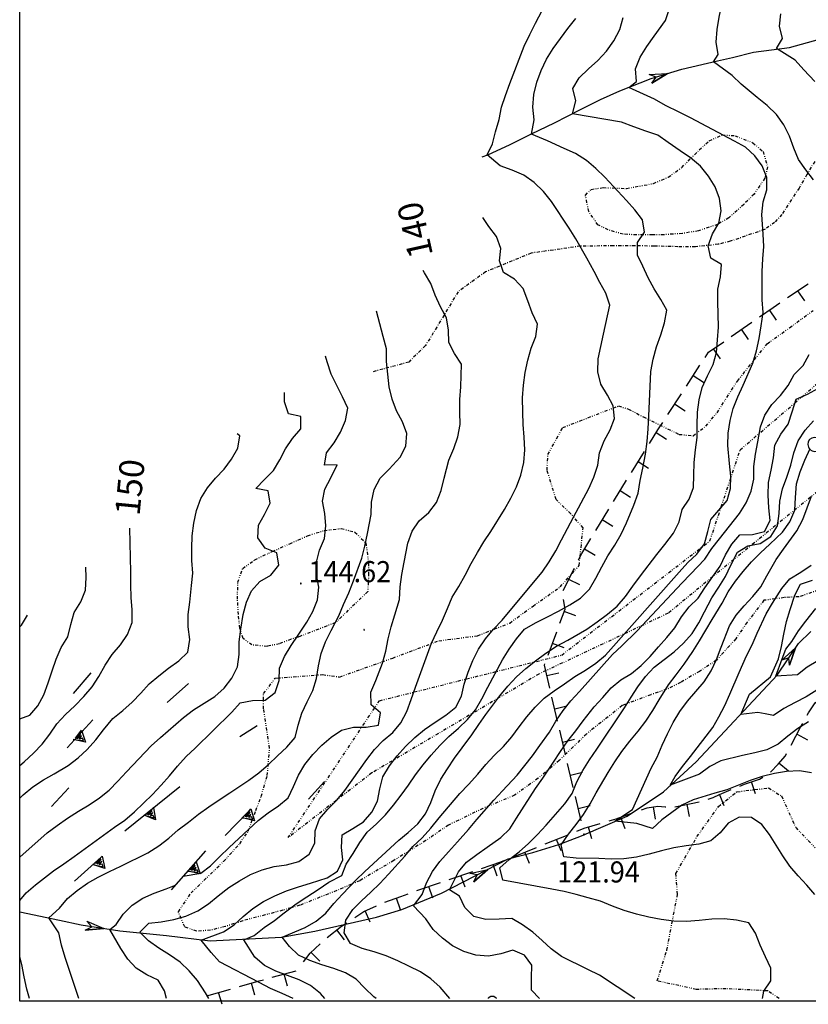
# Model space of a CAD drawing. Extents: x 1554440 to 1555280, y 4518599 to 4519200.
# Drawn here: x 1554440 to 1554567, y 4518599 to 4518758 of the extents above; entities that cross this region are included whole.
import ezdxf

# ---------------------------------------------------------------- set-up
doc = ezdxf.new("R2010")
doc.units = 0
doc.header["$MEASUREMENT"] = 0
doc.linetypes.add('DASHDOT', pattern=[1, 0.5, -0.25, 0, -0.25])
doc.linetypes.add('DIVIDE', pattern=[1.25, 0.5, -0.25, 0, -0.25, 0, -0.25])
doc.layers.get('0').update_dxf_attribs({"linetype": 'CONTINUOUS'})
for name, color, linetype in [('ALBERO', 7, 'CONTINUOUS'), ('CURVA_DIRETT', 7, 'CONTINUOUS'), ('CURVA_INTERM', 7, 'CONTINUOUS'), ('ERBA', 7, 'CONTINUOUS'), ('FIUME', 7, 'CONTINUOUS'), ('MURO_A_SECCO', 7, 'CONTINUOUS'), ('MURO_SOSTEG', 7, 'CONTINUOUS'), ('PUNTO_QUOTA', 7, 'CONTINUOUS'), ('QUOTA', 7, 'CONTINUOUS'), ('ROCCIA', 7, 'CONTINUOUS'), ('SENTIERO', 7, 'CONTINUOUS')]:
    doc.layers.add(name, color=color, linetype=linetype)
doc.styles.add('COMPLEX', font='COMPLEX', dxfattribs={"height": 0.2})
doc.styles.add('TXT', font='TXT', dxfattribs={"height": 0.2})

# ---------------------------------------------------------------- blocks, each defined once
blk = doc.blocks.new('PUNTO')
at = {"layer": 'PUNTO_QUOTA', "color": 2, "linetype": 'CONTINUOUS'}
blk.add_lwpolyline([(-0.06, -0.06), (0.06, -0.06), (0.06, 0.06), (-0.06, 0.06)], close=True, dxfattribs=at)
at = {"layer": 'PUNTO_QUOTA', "color": 1, "linetype": 'CONTINUOUS'}
blk.add_lwpolyline([(0, 0), (0, 0)], dxfattribs=at)
at = {"layer": 'PUNTO_QUOTA', "color": 2, "linetype": 'CONTINUOUS'}
blk.add_lwpolyline([(0, 0), (0, 0)], dxfattribs=at)
blk.add_lwpolyline([(0, 0), (0, 0)], dxfattribs=at)
blk = doc.blocks.new('ALBERO')
at = {"layer": 'ALBERO', "color": 3, "linetype": 'CONTINUOUS'}
blk.add_lwpolyline([(1.06, 0.53), (0.8, 0.89), (0.44, 1.13), (0, 1.19), (-0.42, 1.09), (-0.78, 0.85), (-1.02, 0.47), (-1.08, 0.05), (-0.98, -0.39), (-0.74, -0.75), (-0.36, -0.97), (0.06, -1.05), (0.5, -0.95), (0.86, -0.69), (1.08, -0.33), (1.16, 0.11)], close=True, dxfattribs=at)

msp = doc.modelspace()

# ---------------------------------------------------------------- linework, layer by layer
at = {"color": 2}
msp.add_lwpolyline([(1554439.76, 4519193.58), (1555279.76, 4519193.58), (1555279.76, 4518599.58), (1554439.76, 4518599.58)], close=True, dxfattribs=at)
at = {"layer": 'CURVA_DIRETT', "color": 2, "linetype": 'CONTINUOUS'}
for points in [[(1554548.98, 4518671.66), (1554550.24, 4518673.28), (1554550.76, 4518675.27), (1554551.23, 4518677.25), (1554552.57, 4518678.76), (1554553.88, 4518680.29), (1554554.45, 4518682.22), (1554554.48, 4518684.22), (1554554.26, 4518686.24), (1554554, 4518689.14), (1554554.07, 4518691.15), (1554554.35, 4518693.17), (1554554.88, 4518695.13), (1554555.62, 4518697.03), (1554556.48, 4518698.91), (1554558.02, 4518702.45), (1554558.63, 4518704.42), (1554559.07, 4518706.43), (1554559.39, 4518708.46), (1554559.7, 4518710.6), (1554559.55, 4518712.63), (1554559.52, 4518714.69), (1554559.54, 4518717.24), (1554559.66, 4518719.24), (1554559.82, 4518721.25), (1554559.67, 4518723.25), (1554559.48, 4518726.39), (1554559.68, 4518728.43), (1554560.27, 4518730.37), (1554560.27, 4518732.37), (1554559.56, 4518734.27), (1554558.33, 4518735.89), (1554556.84, 4518737.24), (1554555.08, 4518738.21), (1554547.97, 4518742), (1554546.14, 4518742.88), (1554543.95, 4518743.97), (1554542.18, 4518744.98), (1554538, 4518746.88), (1554539.29, 4518747.85), (1554539.11, 4518749.87), (1554539.84, 4518751.77), (1554540.91, 4518753.52), (1554542.11, 4518755.15), (1554543.92, 4518757.7), (1554544.58, 4518759.62)], [(1554497.2, 4518651.28), (1554498.27, 4518654.04), (1554498.81, 4518656.02), (1554499.21, 4518657.99), (1554499.7, 4518659.93), (1554500.3, 4518661.84), (1554501.02, 4518664.35), (1554501.15, 4518666.39), (1554501.43, 4518668.38), (1554501.78, 4518670.36), (1554502.39, 4518673.44), (1554503.07, 4518675.36), (1554504.23, 4518677.03), (1554505.74, 4518678.38), (1554506.98, 4518679.99), (1554507.73, 4518681.89), (1554508.23, 4518683.87), (1554509, 4518686.77), (1554509.77, 4518688.67), (1554510.42, 4518690.57), (1554510.82, 4518692.56), (1554510.75, 4518694.56), (1554510.78, 4518696.57), (1554510.9, 4518698.62), (1554511.04, 4518702.3), (1554509.93, 4518703.98), (1554508.98, 4518705.76), (1554508.96, 4518707.76), (1554508.59, 4518709.72), (1554507.64, 4518711.54), (1554506.81, 4518713.39), (1554506.09, 4518715.27), (1554505.07, 4518717.01), (1554504.83, 4518717.4)], [(1554567.51, 4518636.37), (1554565.54, 4518636.73), (1554563.48, 4518636.61), (1554561.5, 4518636.26), (1554559.55, 4518635.77), (1554557.61, 4518635.14), (1554555.74, 4518634.37), (1554553.86, 4518633.63), (1554551.92, 4518633.08), (1554548.43, 4518632.01), (1554546.59, 4518631.15), (1554544.95, 4518630.01), (1554543.35, 4518628.79), (1554541.82, 4518627.43), (1554539.33, 4518628.19), (1554535.75, 4518628.58), (1554538.61, 4518630.49), (1554541.61, 4518637.13), (1554542.59, 4518638.91), (1554543.39, 4518640.83), (1554544.25, 4518642.68), (1554545.18, 4518644.49), (1554546.27, 4518646.28), (1554547.5, 4518647.92), (1554548.84, 4518649.48), (1554550.16, 4518651.08), (1554551.3, 4518652.84), (1554552.18, 4518654.68), (1554552.9, 4518656.63), (1554554.26, 4518660.09), (1554555.35, 4518661.79), (1554556.64, 4518663.32), (1554558.02, 4518664.81), (1554559.32, 4518666.36), (1554560.27, 4518668.13), (1554561.77, 4518670.79), (1554563, 4518672.43), (1554565.13, 4518675.38), (1554566.09, 4518677.24), (1554566.82, 4518679.1), (1554567.52, 4518681)], [(1554439.76, 4518637.56), (1554440.51, 4518638.13), (1554441.98, 4518639.54), (1554443.39, 4518641.03), (1554444.61, 4518642.64), (1554445.75, 4518644.29), (1554447.14, 4518645.77), (1554448.64, 4518647.2), (1554450.11, 4518648.67), (1554451.43, 4518650.23), (1554452.52, 4518651.94), (1554453.54, 4518653.74), (1554454.68, 4518655.46), (1554456, 4518657.02), (1554457.18, 4518658.69), (1554457.89, 4518660.62), (1554457.92, 4518662.65), (1554457.73, 4518664.66), (1554457.68, 4518666.71), (1554457.68, 4518668.76), (1554457.55, 4518675.81)], [(1554509.17, 4518600), (1554507.57, 4518601.84), (1554506.08, 4518603.18), (1554504.41, 4518604.32), (1554502.56, 4518605.19), (1554500.75, 4518606.09), (1554498.87, 4518606.88), (1554496.94, 4518607.53), (1554495, 4518608.05), (1554493.14, 4518608.88), (1554492.1, 4518610.61), (1554492.36, 4518612.61), (1554493.48, 4518614.32), (1554494.91, 4518615.76), (1554496.39, 4518617.12), (1554497.86, 4518618.56), (1554499.27, 4518620.06), (1554501.89, 4518622.95), (1554503.18, 4518624.5), (1554504.68, 4518625.89), (1554506.06, 4518627.47), (1554507.41, 4518629.1), (1554510.79, 4518633.03), (1554512.17, 4518634.5), (1554513.67, 4518636.15), (1554514.95, 4518637.72), (1554516.32, 4518639.2), (1554517.82, 4518640.61), (1554519.13, 4518642.19), (1554520.34, 4518643.82), (1554521.59, 4518645.39), (1554522.92, 4518646.96), (1554524.36, 4518648.4), (1554525.98, 4518649.59), (1554527.64, 4518650.73), (1554529.29, 4518651.89), (1554531.03, 4518652.92), (1554532.7, 4518654.06), (1554534.24, 4518655.38), (1554546.17, 4518668.73), (1554547.52, 4518670.29), (1554548.98, 4518671.66)], [(1554466.11, 4518619.71), (1554468.96, 4518620.18), (1554470.56, 4518621.41), (1554472, 4518622.85), (1554473.55, 4518624.34), (1554478.24, 4518628.71), (1554479.86, 4518629.91), (1554481.52, 4518631.04), (1554483.05, 4518632.36), (1554483.95, 4518634.16), (1554484.72, 4518636.02), (1554485.78, 4518637.75), (1554487.07, 4518639.34), (1554488.48, 4518640.82), (1554490.02, 4518642.13), (1554491.66, 4518643.26), (1554493.62, 4518643.72), (1554495.64, 4518643.76), (1554497.63, 4518644.06), (1554497.96, 4518646.04), (1554496.48, 4518647.37), (1554496.42, 4518649.4), (1554497.2, 4518651.28)], [(1554463.42, 4518600), (1554463.11, 4518601.22), (1554462.09, 4518602.95), (1554460.27, 4518603.81), (1554458.57, 4518604.88), (1554457.21, 4518606.36), (1554456.06, 4518608.05), (1554454.3, 4518611.14), (1554455.34, 4518611.91), (1554456.45, 4518613.62), (1554457.9, 4518615.03), (1554459.61, 4518616.16), (1554461.48, 4518616.97), (1554463.4, 4518617.7), (1554464.74, 4518618.24)]]:
    msp.add_lwpolyline(points, dxfattribs=at)
at = {"layer": 'CURVA_INTERM', "color": 10, "linetype": 'CONTINUOUS'}
msp.add_line((1554482.48, 4518696.18), (1554482.46, 4518697.72), dxfattribs=at)
for points in [[(1554567.83, 4518731.98), (1554566.57, 4518733.62), (1554565.42, 4518735.25), (1554564.62, 4518737.1), (1554563.93, 4518739.05), (1554563.05, 4518740.86), (1554561.85, 4518742.51), (1554560.34, 4518743.96), (1554558.74, 4518745.26), (1554556.16, 4518747.43), (1554554.7, 4518748.81), (1554551.67, 4518751.03), (1554552.43, 4518752.19), (1554552.09, 4518754.2), (1554552.27, 4518756.26), (1554552.61, 4518758.25), (1554553.04, 4518760.26), (1554553.57, 4518762.23), (1554554.24, 4518764.13), (1554555.09, 4518765.96), (1554555.9, 4518767.81), (1554556.48, 4518769.76)], [(1554531.59, 4518682.21), (1554532.36, 4518684.07), (1554533, 4518685.98), (1554533.32, 4518687.99), (1554534.04, 4518689.89), (1554535, 4518691.67), (1554535.72, 4518693.54), (1554535.52, 4518695.53), (1554534.57, 4518697.3), (1554533.5, 4518699.06), (1554533, 4518701.06), (1554533.09, 4518703.12), (1554533.49, 4518705.13), (1554533.95, 4518707.1), (1554534.94, 4518711.77), (1554534.34, 4518713.7), (1554533.36, 4518715.45), (1554532.43, 4518717.24), (1554531.25, 4518719.37), (1554529.49, 4518722.46), (1554528.4, 4518724.19), (1554525.57, 4518728.49), (1554524.25, 4518730.09), (1554522.77, 4518731.56), (1554521.09, 4518732.74), (1554519.19, 4518733.54), (1554517.27, 4518734.23), (1554515.15, 4518736.01), (1554516.03, 4518737.78), (1554516.52, 4518739.76), (1554517.11, 4518741.72), (1554517.5, 4518743.69), (1554518.14, 4518745.62), (1554518.84, 4518747.54), (1554521.14, 4518753.56), (1554522.04, 4518755.43), (1554522.97, 4518757.25), (1554524.66, 4518760.41)], [(1554568.02, 4518747.86), (1554566.23, 4518749.75), (1554564.87, 4518751.29), (1554561.86, 4518753.16), (1554562.82, 4518754.81), (1554562.34, 4518756.76), (1554562.55, 4518758.77)], [(1554512.02, 4518644.98), (1554513.29, 4518646.56), (1554514.33, 4518648.34), (1554515.27, 4518650.17), (1554517.64, 4518654.6), (1554518.74, 4518656.33), (1554519.93, 4518657.98), (1554521.21, 4518659.52), (1554522.95, 4518660.58), (1554524.79, 4518661.49), (1554526.68, 4518662.47), (1554528.5, 4518663.48), (1554530.23, 4518664.55), (1554531.68, 4518665.99), (1554532.71, 4518667.76), (1554533.68, 4518669.6), (1554534.66, 4518671.35), (1554535.77, 4518673.09), (1554536.78, 4518674.87), (1554537.63, 4518676.71), (1554538.86, 4518679.53), (1554539.52, 4518681.47), (1554539.85, 4518683.51), (1554540.29, 4518685.5), (1554540.73, 4518687.76), (1554541, 4518689.79), (1554541.16, 4518691.84), (1554541.23, 4518693.91), (1554541.59, 4518701.07), (1554541.94, 4518703.09), (1554542.51, 4518705.05), (1554543.21, 4518706.99), (1554543.8, 4518708.96), (1554544.18, 4518710.96), (1554543.18, 4518712.72), (1554542.1, 4518714.44), (1554541.14, 4518716.21), (1554540.31, 4518718.06), (1554539.43, 4518719.86), (1554539.4, 4518721.88), (1554540.53, 4518723.55), (1554540.23, 4518725.56), (1554539.02, 4518727.15), (1554537.65, 4518728.68), (1554534.18, 4518732.4), (1554532.73, 4518733.85), (1554531.2, 4518735.14), (1554529.45, 4518736.22), (1554527.57, 4518737.03), (1554524.88, 4518738.26), (1554522.32, 4518739.37), (1554522.75, 4518741.65), (1554522.54, 4518743.7), (1554522.7, 4518745.78), (1554523.16, 4518747.74), (1554523.86, 4518749.65), (1554524.77, 4518751.43), (1554525.84, 4518753.15), (1554526.98, 4518754.8), (1554528.21, 4518756.4), (1554529.48, 4518757.99)], [(1554534.42, 4518752.74), (1554535.63, 4518754.43), (1554536.56, 4518756.23), (1554537.13, 4518758.16)], [(1554497.27, 4518600), (1554496.89, 4518600.25), (1554495.45, 4518601.65), (1554494.06, 4518603.1), (1554492.33, 4518604.11), (1554490.45, 4518604.81), (1554488.5, 4518605.45), (1554486.57, 4518606.12), (1554484.75, 4518606.99), (1554483.27, 4518608.4), (1554482.08, 4518609.91), (1554485.81, 4518611.42), (1554487.57, 4518612.48), (1554489.15, 4518613.77), (1554490.42, 4518615.31), (1554491.82, 4518616.82), (1554494, 4518619.07), (1554495.46, 4518620.47), (1554500.9, 4518625.51), (1554502.45, 4518626.78), (1554503.98, 4518628.14), (1554505.24, 4518629.75), (1554506.07, 4518631.62), (1554506.8, 4518633.5), (1554507.7, 4518635.34), (1554508.77, 4518637.04), (1554509.92, 4518638.76), (1554511.16, 4518640.4), (1554512.68, 4518642.51), (1554513.82, 4518644.17), (1554514.98, 4518645.8), (1554517.21, 4518648.8), (1554518.52, 4518650.38), (1554519.89, 4518651.84), (1554521.4, 4518653.21), (1554522.98, 4518654.45), (1554524.66, 4518655.68), (1554526.37, 4518656.81), (1554528.16, 4518657.79), (1554531.25, 4518659.55), (1554532.92, 4518660.72), (1554534.57, 4518661.97), (1554536.16, 4518663.26), (1554537.48, 4518664.79), (1554538.68, 4518666.47), (1554539.91, 4518668.13), (1554542.55, 4518671.59), (1554543.82, 4518673.18), (1554545.23, 4518675.04), (1554546.14, 4518676.87), (1554546.63, 4518678.83), (1554547.76, 4518680.5), (1554548.45, 4518682.38), (1554548.49, 4518684.4), (1554548.59, 4518686.42), (1554548.78, 4518688.46), (1554549.07, 4518690.45), (1554549.06, 4518692.45), (1554549.11, 4518694.51), (1554549.36, 4518696.54), (1554549.86, 4518698.53), (1554550.71, 4518700.38), (1554551.65, 4518702.2), (1554552.18, 4518704.17), (1554552.35, 4518706.2), (1554552.48, 4518708.25), (1554552.46, 4518710.31), (1554552.38, 4518712.35), (1554552.39, 4518714.38), (1554552.79, 4518716.35), (1554553, 4518718.35), (1554551.25, 4518719.34), (1554550.84, 4518721.35), (1554551.52, 4518723.29), (1554552.57, 4518725.02), (1554552.94, 4518727), (1554552.65, 4518729), (1554551.93, 4518730.88), (1554550.89, 4518732.6), (1554549.59, 4518734.19), (1554548, 4518735.53), (1554546.32, 4518736.65), (1554544.36, 4518738.01), (1554542.7, 4518739.21), (1554540.75, 4518739.86), (1554538.82, 4518740.54), (1554536.82, 4518741.28), (1554528.93, 4518742.62), (1554529.5, 4518744.76), (1554528.98, 4518746.7), (1554530.02, 4518748.44), (1554531.5, 4518749.89), (1554533.02, 4518751.26), (1554534.42, 4518752.74)], [(1554460.56, 4518609.27), (1554459.14, 4518610.7), (1554460.57, 4518612.12), (1554462.61, 4518612.38), (1554464.63, 4518612.71), (1554466.59, 4518613.28), (1554468.48, 4518614.12), (1554470.21, 4518615.24), (1554471.79, 4518616.53), (1554473.51, 4518617.89), (1554475.21, 4518618.99), (1554476.97, 4518619.97), (1554478.86, 4518620.76), (1554480.82, 4518621.27), (1554482.83, 4518621.57), (1554484.77, 4518622.11), (1554486.45, 4518623.25), (1554487.37, 4518625.03), (1554487.43, 4518627.04), (1554488.15, 4518628.95), (1554489.49, 4518630.52), (1554490.92, 4518632), (1554492.23, 4518633.55), (1554493.42, 4518635.18), (1554494.56, 4518636.89), (1554495.75, 4518638.55), (1554497.02, 4518640.13), (1554498.4, 4518641.59), (1554499.95, 4518642.9), (1554501.27, 4518644.46), (1554502.22, 4518646.27), (1554502.93, 4518648.21), (1554503.61, 4518650.18), (1554506.19, 4518657.28), (1554507.05, 4518659.1), (1554507.96, 4518660.98), (1554508.79, 4518662.87), (1554509.55, 4518664.73), (1554510.61, 4518666.44), (1554511.61, 4518668.25), (1554512.6, 4518670.13), (1554513.6, 4518671.92), (1554514.66, 4518673.62), (1554515.77, 4518675.32), (1554517.96, 4518678.85), (1554519, 4518680.67), (1554519.91, 4518682.52), (1554520.63, 4518684.4), (1554521.1, 4518686.42), (1554521.26, 4518688.47), (1554521.16, 4518690.5), (1554520.98, 4518692.52), (1554520.91, 4518694.54), (1554520.86, 4518696.84), (1554521.03, 4518698.88), (1554521.3, 4518700.91), (1554521.71, 4518702.93), (1554522.28, 4518704.85), (1554523.05, 4518706.73), (1554523.3, 4518708.72), (1554522.45, 4518710.53), (1554521.74, 4518712.47), (1554520.96, 4518714.46), (1554519.57, 4518715.96), (1554517.82, 4518717.04), (1554517.14, 4518718.93), (1554517.39, 4518720.92), (1554516.68, 4518722.84), (1554515.45, 4518724.48), (1554514.5, 4518725.91)], [(1554476.75, 4518635.2), (1554478.36, 4518636.39), (1554479.92, 4518637.71), (1554481.36, 4518639.14), (1554482.84, 4518640.54), (1554484.18, 4518642.09), (1554484.71, 4518644.06), (1554485.3, 4518646), (1554486.12, 4518647.85), (1554487.03, 4518649.64), (1554487.65, 4518651.57), (1554487.95, 4518653.62), (1554488.4, 4518655.6), (1554489.07, 4518657.52), (1554490.03, 4518659.31), (1554491.24, 4518661.68), (1554492, 4518663.55), (1554492.85, 4518665.41), (1554493.6, 4518667.35), (1554494.93, 4518670.98), (1554495.43, 4518672.93), (1554495.85, 4518674.95), (1554496.45, 4518678.03), (1554496.51, 4518680.05), (1554496.95, 4518682.06), (1554497.93, 4518683.87), (1554499.34, 4518685.33), (1554501.16, 4518687.29), (1554502.07, 4518689.07), (1554502.23, 4518691.1), (1554501.51, 4518693), (1554500.56, 4518694.77), (1554499.86, 4518696.64), (1554499.39, 4518698.62), (1554499.13, 4518700.67), (1554498.96, 4518702.71), (1554498.93, 4518704.73), (1554498.39, 4518706.71), (1554497.34, 4518710.81)], [(1554446.89, 4518621.72), (1554448.56, 4518622.89), (1554455.05, 4518627.61), (1554456.7, 4518628.76), (1554458.27, 4518630.09), (1554459.75, 4518631.47), (1554461.18, 4518632.9), (1554462.59, 4518634.38), (1554463.93, 4518635.88), (1554465.24, 4518637.48), (1554466.62, 4518639.01), (1554468.08, 4518640.37), (1554470.94, 4518643.15), (1554473.96, 4518646.19), (1554475.33, 4518647.66), (1554477.33, 4518648.05), (1554479.34, 4518648.12), (1554480.95, 4518649.33), (1554481.63, 4518651.26), (1554481.68, 4518653.26), (1554482.47, 4518655.15), (1554483.53, 4518656.9), (1554484.7, 4518658.57), (1554486.09, 4518660.65), (1554487.07, 4518662.42), (1554487.8, 4518664.29), (1554488.02, 4518666.32), (1554487.66, 4518668.3), (1554487.64, 4518670.34), (1554488.14, 4518672.31), (1554488.93, 4518674.16), (1554489.14, 4518676.2), (1554488.98, 4518678.2), (1554488.6, 4518680.16), (1554488.98, 4518682.14), (1554489.93, 4518683.95), (1554490.98, 4518686.04), (1554488.96, 4518686), (1554489.27, 4518687.98), (1554490.48, 4518689.58), (1554491.52, 4518691.33), (1554492.31, 4518693.19), (1554492.7, 4518695.19), (1554491.82, 4518697.02), (1554490.91, 4518698.81), (1554490.01, 4518700.66), (1554489.36, 4518702.63), (1554489.07, 4518703.54)], [(1554523.59, 4518600), (1554522.32, 4518601.32), (1554522.31, 4518603.33), (1554522.37, 4518605.36), (1554521.18, 4518607.01), (1554519.33, 4518607.77), (1554517.39, 4518607.18), (1554515.41, 4518606.81), (1554513.36, 4518607.01), (1554511.43, 4518607.57), (1554509.6, 4518608.49), (1554507.95, 4518609.71), (1554506.48, 4518611.13), (1554505.29, 4518612.82), (1554503.28, 4518614.95), (1554504.68, 4518616.79), (1554505.4, 4518618.66), (1554506.36, 4518620.47), (1554507.55, 4518622.1), (1554508.91, 4518623.64), (1554510.39, 4518625.25), (1554512.18, 4518627.27), (1554513.51, 4518628.86), (1554516.23, 4518631.99), (1554517.64, 4518633.46), (1554520, 4518636), (1554521.27, 4518637.55), (1554522.51, 4518639.14), (1554523.69, 4518640.77), (1554525.21, 4518642.95), (1554526.23, 4518644.73), (1554527.41, 4518646.41), (1554528.68, 4518647.99), (1554530.05, 4518649.52), (1554535.41, 4518655.46), (1554536.89, 4518656.85), (1554539.36, 4518659.26), (1554546.59, 4518666.95), (1554547.98, 4518668.39), (1554550.29, 4518670.84), (1554551.4, 4518672.56), (1554552.66, 4518674.12), (1554555.86, 4518678.21), (1554556.95, 4518679.91), (1554557.77, 4518681.78), (1554558.2, 4518683.74), (1554558.21, 4518685.76), (1554558.45, 4518687.76), (1554558.81, 4518689.77), (1554559.29, 4518692.18), (1554559.98, 4518694.07), (1554561.1, 4518695.78), (1554562.47, 4518697.24), (1554563.73, 4518698.83), (1554564.69, 4518700.62), (1554566.14, 4518702.07), (1554567.12, 4518703.83)], [(1554539.01, 4518600), (1554533.3, 4518603.77), (1554531.43, 4518604.65), (1554527.15, 4518606.78), (1554525.52, 4518607.99), (1554524.07, 4518609.37), (1554522.53, 4518610.71), (1554520.9, 4518611.9), (1554519.16, 4518612.91), (1554517.11, 4518612.8), (1554514.98, 4518612.72), (1554513.02, 4518613.22), (1554511.56, 4518614.66), (1554510.73, 4518616.52), (1554509.09, 4518617.53), (1554510.54, 4518620.44), (1554511.85, 4518621.96), (1554513.5, 4518623.2), (1554515.2, 4518624.38), (1554517.37, 4518625.95), (1554518.82, 4518627.34), (1554519.88, 4518629.07), (1554522.95, 4518633.87), (1554524.13, 4518635.53), (1554525.89, 4518638.1), (1554527.01, 4518639.83), (1554528.2, 4518641.52), (1554529.46, 4518643.13), (1554530.66, 4518644.74), (1554532.45, 4518647.03), (1554533.82, 4518648.53), (1554535.19, 4518650.11), (1554536.73, 4518651.39), (1554538.48, 4518652.38), (1554540.02, 4518653.7), (1554541.46, 4518655.13), (1554542.82, 4518656.69), (1554544.18, 4518658.2), (1554545.46, 4518659.77), (1554546.54, 4518661.51), (1554547.75, 4518663.13), (1554549.2, 4518664.53), (1554550.31, 4518666.2), (1554551.59, 4518668.04), (1554552.77, 4518669.68), (1554553.61, 4518671.51), (1554554.62, 4518673.24), (1554555.95, 4518674.74), (1554557.95, 4518674.82), (1554559.92, 4518675.28), (1554560.8, 4518677.08), (1554560.59, 4518679.11), (1554560.52, 4518681.15), (1554560.55, 4518683.18), (1554560.98, 4518685.18), (1554561.35, 4518687.17), (1554561.59, 4518689.19), (1554562.53, 4518690.97), (1554563.75, 4518692.62), (1554564.36, 4518694.57), (1554565.04, 4518696.61), (1554566.86, 4518697.46), (1554568.62, 4518698.43)], [(1554439.76, 4518622.8), (1554444.17, 4518626.69), (1554445.8, 4518627.87), (1554447.49, 4518629.05), (1554449.23, 4518630.18), (1554450.95, 4518631.22), (1554452.64, 4518632.33), (1554454.22, 4518633.58), (1554455.62, 4518635.04), (1554456.98, 4518636.52), (1554460.98, 4518640.72), (1554462.5, 4518642.1), (1554466.17, 4518645.33), (1554467.79, 4518646.56), (1554469.5, 4518647.59), (1554471.25, 4518648.69), (1554472.73, 4518650.06), (1554474, 4518651.66), (1554474.92, 4518653.48), (1554475.18, 4518655.48), (1554475.18, 4518657.53), (1554475.45, 4518659.55), (1554475.82, 4518661.92), (1554476.37, 4518663.88), (1554477.18, 4518665.71), (1554478.52, 4518667.22), (1554480.25, 4518668.27), (1554481.55, 4518669.85), (1554481.23, 4518671.85), (1554479.38, 4518672.63), (1554478.18, 4518674.26), (1554478.3, 4518676.29), (1554479.27, 4518678.05), (1554480.15, 4518679.85), (1554479.84, 4518681.84), (1554477.86, 4518682.21), (1554479.23, 4518683.68), (1554480.7, 4518685.12), (1554481.71, 4518686.85), (1554482.63, 4518688.64), (1554483.77, 4518690.29), (1554485.11, 4518691.85), (1554485.12, 4518693.86), (1554483.15, 4518694.28), (1554482.48, 4518696.18)], [(1554527.68, 4518631.37), (1554528.87, 4518633.05), (1554529.64, 4518634.93), (1554530.6, 4518636.74), (1554531.7, 4518638.5), (1554532.84, 4518640.2), (1554537.34, 4518646.84), (1554538.39, 4518648.56), (1554539.49, 4518650.27), (1554540.71, 4518651.93), (1554542.11, 4518653.41), (1554543.7, 4518654.68), (1554545.35, 4518655.9), (1554546.86, 4518657.31), (1554548.22, 4518658.86), (1554549.32, 4518660.55), (1554550.23, 4518662.35), (1554551.41, 4518664.6), (1554552.57, 4518666.3), (1554553.63, 4518668.03), (1554554.5, 4518669.88), (1554555.53, 4518671.94), (1554557.25, 4518672.98), (1554559.23, 4518673.36), (1554560.93, 4518674.48), (1554562, 4518676.2), (1554562.27, 4518678.19), (1554562.39, 4518680.21), (1554562.8, 4518682.18), (1554563.5, 4518684.08), (1554564.14, 4518686.01), (1554564.63, 4518687.99), (1554565.32, 4518689.92), (1554566.48, 4518691.61), (1554567.8, 4518693.15)], [(1554439.76, 4518632.29), (1554440.3, 4518632.81), (1554441.88, 4518634.12), (1554443.59, 4518635.26), (1554445.34, 4518636.23), (1554447.61, 4518637.55), (1554449.22, 4518638.78), (1554450.67, 4518640.17), (1554452.04, 4518641.72), (1554453.3, 4518643.31), (1554454.8, 4518645.13), (1554456.4, 4518646.41), (1554457.9, 4518647.78), (1554459.29, 4518649.23), (1554460.65, 4518650.71), (1554462.19, 4518652.01), (1554463.77, 4518653.24), (1554465.41, 4518654.43), (1554466.87, 4518655.86), (1554467.2, 4518657.87), (1554466.93, 4518659.91), (1554466.93, 4518661.91), (1554467.19, 4518663.9), (1554467.5, 4518666.59), (1554467.67, 4518668.59), (1554467.55, 4518670.6), (1554467.54, 4518672.6), (1554467.61, 4518674.61), (1554467.83, 4518676.66), (1554468.29, 4518678.66), (1554469, 4518680.59), (1554470.04, 4518682.34), (1554471.36, 4518683.87), (1554472.73, 4518685.36), (1554473.94, 4518686.98), (1554474.96, 4518688.72), (1554475.25, 4518690.71), (1554474.84, 4518691.02)], [(1554535.79, 4518638.16), (1554536.91, 4518639.84), (1554538.19, 4518641.47), (1554539.53, 4518643.1), (1554540.77, 4518644.73), (1554541.89, 4518646.42), (1554542.93, 4518648.15), (1554544.45, 4518650.55), (1554545.64, 4518652.19), (1554546.93, 4518653.92), (1554548.37, 4518655.92), (1554549.45, 4518657.64), (1554550.43, 4518659.4), (1554551.49, 4518661.1), (1554553.09, 4518663.76), (1554554.04, 4518665.55), (1554555.24, 4518667.27), (1554556.46, 4518668.87), (1554557.81, 4518670.43), (1554559.25, 4518671.86), (1554560.75, 4518673.24), (1554562.8, 4518675.21), (1554564.02, 4518676.87), (1554564.78, 4518678.75), (1554564.91, 4518680.78), (1554565.09, 4518682.97), (1554565.67, 4518684.93), (1554566.43, 4518686.81), (1554567.28, 4518688.67)], [(1554483.87, 4518600), (1554482.1, 4518600.81), (1554480.23, 4518601.63), (1554478.39, 4518602.55), (1554471.97, 4518605.92), (1554470.66, 4518607.44), (1554469.03, 4518609.41), (1554472.64, 4518610.75), (1554474.34, 4518611.86), (1554475.84, 4518613.23), (1554477.38, 4518614.53), (1554479.11, 4518615.61), (1554480.93, 4518616.57), (1554482.8, 4518617.34), (1554484.75, 4518617.99), (1554486.69, 4518618.57), (1554489.34, 4518619.44), (1554491.05, 4518620.54), (1554491.88, 4518622.36), (1554491.66, 4518624.37), (1554491.77, 4518626.38), (1554493.52, 4518627.43), (1554495.21, 4518628.5), (1554496.56, 4518630.02), (1554497.47, 4518631.83), (1554497.84, 4518633.8), (1554498.37, 4518635.74), (1554499.4, 4518637.52), (1554500.63, 4518639.11), (1554502.02, 4518640.62), (1554503.5, 4518642.06), (1554505.07, 4518643.38), (1554506.76, 4518644.57), (1554508.52, 4518645.66), (1554510.1, 4518646.96), (1554511.04, 4518648.73), (1554511.48, 4518650.69), (1554512.09, 4518652.62), (1554512.85, 4518654.52), (1554513.75, 4518656.34), (1554514.89, 4518657.99), (1554516.21, 4518659.53), (1554517.59, 4518661.01), (1554518.88, 4518662.56), (1554524.02, 4518668.76), (1554525.2, 4518670.41), (1554526.24, 4518672.17), (1554527.14, 4518673.96), (1554528.11, 4518675.79), (1554529.11, 4518677.6), (1554531.59, 4518682.21)], [(1554567.02, 4518644.63), (1554565.31, 4518643.52), (1554563.7, 4518642.32), (1554562.11, 4518641), (1554560.31, 4518640.1), (1554558.34, 4518639.62), (1554556.36, 4518639.18), (1554552.89, 4518638.33), (1554551.08, 4518637.42), (1554549.45, 4518636.19), (1554544.71, 4518634.41), (1554545.5, 4518635.77), (1554546.66, 4518637.4), (1554547.95, 4518638.99), (1554551.59, 4518643.67), (1554552.56, 4518645.42), (1554553.5, 4518647.23), (1554554.32, 4518649.06), (1554555.8, 4518652.57), (1554556.99, 4518655.25), (1554557.93, 4518657.04), (1554558.73, 4518658.89), (1554560.16, 4518662.02), (1554561.2, 4518663.73), (1554562.71, 4518666.13), (1554564.02, 4518667.65), (1554565.75, 4518668.72), (1554567.42, 4518669.86)], [(1554439.76, 4518645.1), (1554441.39, 4518645.66), (1554442.71, 4518647.2), (1554443.66, 4518648.98), (1554444.38, 4518650.88), (1554445, 4518652.83), (1554445.65, 4518654.72), (1554446.48, 4518656.58), (1554447.52, 4518658.33), (1554448, 4518660.32), (1554448.55, 4518662.26), (1554449.64, 4518663.98), (1554450.36, 4518665.86), (1554450.5, 4518667.86), (1554450.42, 4518669.54)], [(1554568.34, 4518649.69), (1554566.64, 4518648.61), (1554564.84, 4518647.7), (1554563.05, 4518646.76), (1554561.39, 4518645.6), (1554560, 4518645.9), (1554558.85, 4518646.12), (1554556.08, 4518645.79), (1554557.48, 4518649.04), (1554560.86, 4518651.85), (1554562.18, 4518654.78), (1554562.68, 4518656.74), (1554563.04, 4518658.74), (1554563.48, 4518660.76), (1554564.07, 4518662.7), (1554564.8, 4518665.03), (1554565.73, 4518666.82), (1554567.64, 4518667.46)], [(1554439.76, 4518659.93), (1554440.03, 4518660.18), (1554441, 4518661.81)], [(1554568.52, 4518654.46), (1554566.79, 4518653.42), (1554565.21, 4518652.16), (1554561.74, 4518651.95), (1554562.74, 4518654.76), (1554563.36, 4518656.33), (1554564.3, 4518657.57), (1554565.38, 4518659.27), (1554566.59, 4518660.86), (1554568.18, 4518662.86)], [(1554488.99, 4518600), (1554488.27, 4518600.82), (1554486.66, 4518602.08), (1554484.86, 4518602.99), (1554482.96, 4518603.72), (1554481.07, 4518604.39), (1554479.25, 4518605.34), (1554477.68, 4518606.64), (1554475.91, 4518609.46), (1554477.59, 4518610.16), (1554479.18, 4518611.45), (1554480.89, 4518612.56), (1554482.45, 4518613.82), (1554484.34, 4518615.28), (1554486.07, 4518616.37), (1554487.91, 4518617.57), (1554489.61, 4518618.78), (1554491.73, 4518619.82), (1554492.45, 4518621.68), (1554493.57, 4518623.4), (1554494.61, 4518625.16), (1554495.81, 4518626.8), (1554497.3, 4518628.18), (1554498.76, 4518629.61), (1554500.07, 4518631.16), (1554501.3, 4518632.76), (1554502.48, 4518634.38), (1554503.63, 4518636.05), (1554504.84, 4518637.67), (1554506.13, 4518639.24), (1554507.53, 4518640.79), (1554508.99, 4518642.26), (1554510.55, 4518643.61), (1554512.02, 4518644.98)], [(1554568.04, 4518616.78), (1554566.73, 4518618.29), (1554565.36, 4518619.77), (1554564.02, 4518621.34), (1554562.85, 4518623), (1554561.8, 4518624.74), (1554560.71, 4518626.46), (1554559.49, 4518628.06), (1554557.8, 4518629.16), (1554555.8, 4518629.23), (1554554.06, 4518628.24), (1554552.77, 4518626.7), (1554551.24, 4518625.4), (1554549.3, 4518624.86), (1554547.27, 4518624.62), (1554545.3, 4518624.27), (1554543.29, 4518623.79), (1554541.33, 4518623.29), (1554539.29, 4518622.81), (1554537.24, 4518622.53), (1554535.19, 4518622.48), (1554533.18, 4518622.55), (1554529.55, 4518622.63), (1554527.54, 4518622.82), (1554527.09, 4518624.79), (1554528.3, 4518626.47), (1554529.55, 4518628.03), (1554530.7, 4518629.68), (1554531.79, 4518631.4), (1554532.77, 4518633.16), (1554534.7, 4518636.45), (1554535.79, 4518638.16)], [(1554449.31, 4518600), (1554447.09, 4518606.61), (1554446.49, 4518608.58), (1554446.06, 4518610.57), (1554444.44, 4518612.99), (1554446.16, 4518614.57), (1554447.45, 4518616.13), (1554449.02, 4518617.43), (1554450.68, 4518618.57), (1554452.42, 4518619.58), (1554454.25, 4518620.5), (1554456.07, 4518621.35), (1554460.45, 4518623.49), (1554462.23, 4518624.6), (1554463.82, 4518625.83), (1554465.32, 4518627.2), (1554466.98, 4518628.43), (1554468.61, 4518629.7), (1554470.25, 4518630.89), (1554471.94, 4518632.04), (1554473.66, 4518633.14), (1554476.75, 4518635.2)], [(1554559.57, 4518600), (1554559.81, 4518601.2), (1554560.96, 4518602.86), (1554560.94, 4518604.9), (1554560.07, 4518606.7), (1554559.23, 4518608.58), (1554558.48, 4518610.51), (1554557.39, 4518612.21), (1554555.41, 4518612.63), (1554553.39, 4518612.83), (1554551.39, 4518612.78), (1554549.36, 4518612.55), (1554547.32, 4518612.39), (1554545.29, 4518612.46), (1554543.25, 4518612.73), (1554541.27, 4518613.12), (1554539.29, 4518613.6), (1554537.3, 4518614.18), (1554535.38, 4518614.9), (1554533.46, 4518615.68), (1554531.49, 4518616.25), (1554529.52, 4518616.74), (1554527.59, 4518617.26), (1554525.59, 4518617.63), (1554517.7, 4518619.1), (1554517.23, 4518621.07), (1554518.74, 4518622.4), (1554520.34, 4518623.63), (1554521.86, 4518624.97), (1554523.32, 4518626.42), (1554524.7, 4518627.94), (1554527.68, 4518631.37)], [(1554439.76, 4518615.8), (1554440.79, 4518617.02), (1554442.34, 4518618.3), (1554445.2, 4518620.57), (1554446.89, 4518621.72)], [(1554470.28, 4518600), (1554469.72, 4518600.93), (1554468.45, 4518602.91), (1554467.11, 4518604.45), (1554465.64, 4518605.85), (1554463.95, 4518607.02), (1554462.21, 4518608.1), (1554460.56, 4518609.27)], [(1554441.34, 4518600), (1554440.92, 4518601.51), (1554440.47, 4518603.49), (1554440.1, 4518605.47), (1554439.76, 4518606.79)]]:
    msp.add_lwpolyline(points, dxfattribs=at)
at = {"layer": 'ERBA', "color": 3, "linetype": 'CONTINUOUS'}
msp.add_lwpolyline([(1554516.66, 4518600), (1554516.64, 4518600.06), (1554516.24, 4518600.34), (1554515.74, 4518600.34), (1554515.36, 4518600.06), (1554515.34, 4518600)], dxfattribs=at)
at = {"layer": 'FIUME', "color": 5, "linetype": 'CONTINUOUS'}
for points in [[(1554514.39, 4518735.71), (1554515.27, 4518736.04), (1554518.87, 4518737.68), (1554522.31, 4518739.4), (1554526.05, 4518741.18), (1554530.23, 4518743.35), (1554533.48, 4518744.96), (1554536.56, 4518746.35), (1554541.63, 4518748.34), (1554546.6, 4518749.82), (1554552.33, 4518751.19), (1554554.75, 4518751.71), (1554558.14, 4518752.57), (1554563.93, 4518753.34), (1554570.7, 4518755.21)], [(1554541.72, 4518747.6), (1554544.29, 4518749.13), (1554541.72, 4518747.6), (1554542.42, 4518748.57), (1554541.3, 4518749), (1554544.29, 4518749.13)], [(1554439.76, 4518613.95), (1554446.16, 4518612.61), (1554449.68, 4518611.86), (1554455.93, 4518610.88), (1554463.43, 4518610.13), (1554470.48, 4518609.28), (1554481.98, 4518609.86), (1554487.35, 4518610.84), (1554497.3, 4518613.11), (1554501.41, 4518614.32), (1554507.83, 4518616.97), (1554518.55, 4518622.49), (1554522.53, 4518623.52), (1554526.75, 4518624.85), (1554530.37, 4518626.22), (1554537.76, 4518629.41), (1554543.64, 4518633.33), (1554548.88, 4518638.14), (1554561.98, 4518652.11), (1554565.37, 4518657.24), (1554567.36, 4518659.19)], [(1554563.92, 4518653.73), (1554564.91, 4518656.55), (1554563.92, 4518653.73), (1554563.85, 4518654.92), (1554562.71, 4518654.53), (1554564.91, 4518656.55)], [(1554513.05, 4518618.83), (1554515.29, 4518620.81), (1554513.05, 4518618.83), (1554513.56, 4518619.91), (1554512.38, 4518620.13), (1554515.29, 4518620.81)], [(1554450.34, 4518611), (1554453.32, 4518611.27), (1554450.34, 4518611), (1554451.39, 4518611.56), (1554450.57, 4518612.44), (1554453.32, 4518611.27)]]:
    msp.add_lwpolyline(points, dxfattribs=at)
at = {"layer": 'MURO_A_SECCO', "linetype": 'CONTINUOUS'}
for p, q in [((1554563.62, 4518713), (1554566.93, 4518715.25)), ((1554566.4, 4518712.47), (1554565.28, 4518714.12)), ((1554561.87, 4518709.38), (1554560.73, 4518711.02)), ((1554554.56, 4518706.76), (1554557.85, 4518709.03)), ((1554557.35, 4518706.25), (1554556.21, 4518707.9)), ((1554552.82, 4518703.12), (1554551.69, 4518704.77)), ((1554547.32, 4518698.74), (1554549.5, 4518702.1)), ((1554550.09, 4518699.33), (1554548.41, 4518700.42)), ((1554544.32, 4518694.14), (1554546.5, 4518697.49)), ((1554547.09, 4518694.72), (1554545.41, 4518695.81)), ((1554544.12, 4518690.14), (1554542.42, 4518691.2)), ((1554538.46, 4518684.83), (1554540.57, 4518688.22)), ((1554541.22, 4518685.47), (1554539.52, 4518686.53)), ((1554538.31, 4518680.8), (1554536.61, 4518681.85)), ((1554532.7, 4518675.46), (1554534.78, 4518678.87)), ((1554535.45, 4518676.12), (1554533.74, 4518677.16)), ((1554532.59, 4518671.43), (1554530.88, 4518672.47)), ((1554527.45, 4518665.8), (1554529.25, 4518669.37)), ((1554530.14, 4518666.69), (1554528.35, 4518667.58)), ((1554529.48, 4518661.7), (1554527.61, 4518662.39)), ((1554525.01, 4518655.36), (1554526.4, 4518659.11)), ((1554527.58, 4518656.54), (1554525.7, 4518657.23)), ((1554526.76, 4518652.47), (1554524.81, 4518652.01)), ((1554526.53, 4518644.71), (1554525.62, 4518648.6)), ((1554528.02, 4518647.12), (1554526.08, 4518646.66)), ((1554527.79, 4518639.36), (1554526.88, 4518643.25)), ((1554566.91, 4518641.66), (1554565.14, 4518642.59)), ((1554529.28, 4518641.76), (1554527.34, 4518641.3)), ((1554529.06, 4518634), (1554528.14, 4518637.9)), ((1554563.78, 4518636.65), (1554562.25, 4518637.94)), ((1554530.54, 4518636.41), (1554528.6, 4518635.95)), ((1554558.44, 4518633.02), (1554557.79, 4518634.91)), ((1554530.32, 4518628.65), (1554529.4, 4518632.54)), ((1554553.41, 4518631.06), (1554552.66, 4518632.92)), ((1554531.8, 4518631.06), (1554529.86, 4518630.6)), ((1554542.32, 4518628.93), (1554542, 4518630.9)), ((1554547.84, 4518629.34), (1554547.43, 4518631.3)), ((1554537.45, 4518627.37), (1554536.76, 4518629.25)), ((1554532.07, 4518625.73), (1554531.5, 4518627.64)), ((1554524.52, 4518624.91), (1554528.23, 4518626.41)), ((1554527.12, 4518623.8), (1554526.38, 4518625.66)), ((1554519.42, 4518622.86), (1554523.13, 4518624.36)), ((1554522.02, 4518621.75), (1554521.27, 4518623.61)), ((1554509.06, 4518619.18), (1554512.84, 4518620.48)), ((1554516.8, 4518619.73), (1554516.15, 4518621.62)), ((1554511.6, 4518617.94), (1554510.95, 4518619.83)), ((1554503.85, 4518617.39), (1554507.64, 4518618.7)), ((1554506.4, 4518616.15), (1554505.75, 4518618.05)), ((1554501.22, 4518614.31), (1554500.57, 4518616.2)), ((1554496.31, 4518612.29), (1554495.48, 4518614.11)), ((1554492.15, 4518609.47), (1554490.92, 4518611.05)), ((1554488.17, 4518605.99), (1554486.78, 4518607.44)), ((1554480.51, 4518603.41), (1554484.37, 4518604.47)), ((1554482.97, 4518602.01), (1554482.44, 4518603.94)), ((1554469.93, 4518600.43), (1554473.77, 4518601.52)), ((1554477.69, 4518600.55), (1554477.14, 4518602.48)), ((1554472.4, 4518599.06), (1554471.85, 4518600.98))]:
    msp.add_line(p, q, dxfattribs=at)
for points in [[(1554559.09, 4518709.89), (1554561.29, 4518711.41), (1554562.38, 4518712.15)], [(1554550.32, 4518703.35), (1554550.88, 4518704.21), (1554553.33, 4518705.9)], [(1554541.37, 4518689.5), (1554542.73, 4518691.69), (1554543.5, 4518692.88)], [(1554535.56, 4518680.15), (1554535.71, 4518680.4), (1554537.67, 4518683.55)], [(1554529.92, 4518670.71), (1554530.45, 4518671.76), (1554531.92, 4518674.18)], [(1554526.91, 4518660.52), (1554527.75, 4518662.78), (1554527.5, 4518664.35)], [(1554525.27, 4518650.06), (1554524.41, 4518653.73), (1554524.49, 4518653.95)], [(1554566.81, 4518645.67), (1554567.02, 4518646.06), (1554568.11, 4518647.69), (1554569.36, 4518648.69)], [(1554564.21, 4518640.82), (1554565.74, 4518643.73), (1554566.08, 4518644.36)], [(1554560.88, 4518636.49), (1554562.11, 4518637.77), (1554563.28, 4518639.15), (1554563.48, 4518639.51)], [(1554555.91, 4518634.22), (1554556.7, 4518634.54), (1554559.1, 4518635.36), (1554559.63, 4518635.67)], [(1554550.82, 4518632.15), (1554551.64, 4518632.42), (1554552.64, 4518632.91), (1554554.52, 4518633.67)], [(1554545.47, 4518630.9), (1554546.77, 4518631.16), (1554549.39, 4518631.7)], [(1554534.86, 4518628.63), (1554536, 4518628.97), (1554538.64, 4518629.94)], [(1554540.06, 4518630.42), (1554541.01, 4518630.74), (1554542.69, 4518631.02), (1554543.91, 4518630.9), (1554543.98, 4518630.9)], [(1554529.63, 4518626.96), (1554530.81, 4518627.44), (1554533.42, 4518628.21)], [(1554514.26, 4518620.97), (1554517.39, 4518622.05), (1554518.03, 4518622.31)], [(1554498.68, 4518615.54), (1554501.27, 4518616.44), (1554502.44, 4518616.88)], [(1554493.8, 4518613.04), (1554495.28, 4518614.02), (1554497.3, 4518614.94)], [(1554489.34, 4518609.82), (1554491.7, 4518611.65), (1554492.55, 4518612.21)], [(1554485.52, 4518605.89), (1554486.63, 4518607.29), (1554488.23, 4518608.82)], [(1554475.22, 4518601.93), (1554478.38, 4518602.83), (1554479.07, 4518603.02)]]:
    msp.add_lwpolyline(points, dxfattribs=at)
at = {"layer": 'MURO_SOSTEG', "linetype": 'CONTINUOUS'}
for p, q in [((1554448.43, 4518649.16), (1554451.32, 4518652.49)), ((1554463.54, 4518647.72), (1554466.98, 4518650.79)), ((1554447.41, 4518640.43), (1554451.56, 4518644.94)), ((1554475.28, 4518642.26), (1554478.05, 4518644.03)), ((1554486.34, 4518632.12), (1554488.96, 4518635)), ((1554444.91, 4518630.93), (1554447.71, 4518633.95)), ((1554456.7, 4518627.03), (1554465.58, 4518634.18)), ((1554472.89, 4518626.27), (1554476.5, 4518629.98)), ((1554464.23, 4518617.53), (1554469.77, 4518623.78)), ((1554448.59, 4518618.94), (1554452.93, 4518622.81))]:
    msp.add_line(p, q, dxfattribs=at)
for points in [[(1554449.75, 4518643.24), (1554450.36, 4518641.32), (1554448.4, 4518641.76), (1554450.08, 4518641.58), (1554449.89, 4518641.97), (1554449.43, 4518641.82), (1554449.76, 4518642.36), (1554449, 4518641.89), (1554449.62, 4518642.68), (1554448.77, 4518641.96)], [(1554461.37, 4518630.79), (1554461.69, 4518628.81), (1554459.82, 4518629.54), (1554461.45, 4518629.11), (1554461.32, 4518629.52), (1554460.84, 4518629.44), (1554461.25, 4518629.92), (1554460.43, 4518629.57), (1554461.16, 4518630.26), (1554460.21, 4518629.68)], [(1554477.07, 4518630.57), (1554477.62, 4518628.64), (1554475.68, 4518629.14), (1554477.35, 4518628.91), (1554477.18, 4518629.3), (1554476.71, 4518629.17), (1554477.06, 4518629.69), (1554476.29, 4518629.24), (1554476.93, 4518630.02), (1554476.06, 4518629.33)], [(1554453.07, 4518622.93), (1554453.48, 4518620.97), (1554451.58, 4518621.6), (1554453.23, 4518621.25), (1554453.08, 4518621.66), (1554452.61, 4518621.56), (1554452.99, 4518622.06), (1554452.19, 4518621.67), (1554452.88, 4518622.39), (1554451.97, 4518621.76)], [(1554468.21, 4518622.02), (1554468.85, 4518620.12), (1554466.88, 4518620.52), (1554468.56, 4518620.37), (1554468.37, 4518620.75), (1554467.91, 4518620.6), (1554468.23, 4518621.14), (1554467.48, 4518620.66), (1554468.09, 4518621.46), (1554467.25, 4518620.73)]]:
    msp.add_lwpolyline(points, close=True, dxfattribs=at)
at = {"layer": 'ROCCIA', "color": 10, "linetype": 'DIVIDE'}
for points in [[(1554660.78, 4518736.31), (1554663.23, 4518724.04), (1554646.07, 4518720.36), (1554611.76, 4518700.13), (1554595.83, 4518692.77), (1554577.44, 4518689.09), (1554544.36, 4518662.12), (1554523.52, 4518652.31), (1554496.56, 4518636.36), (1554483.08, 4518625.94), (1554497.79, 4518648.01), (1554527.2, 4518655.37), (1554551.1, 4518673.77), (1554556, 4518688.48), (1554568.87, 4518699.52), (1554599.5, 4518717.3), (1554617.27, 4518732.01), (1554628.3, 4518746.73), (1554640.56, 4518747.95), (1554654.04, 4518741.21), (1554635.04, 4518724.04), (1554608.7, 4518709.94), (1554583.57, 4518695.84)], [(1554531.02, 4518729.54), (1554531.96, 4518730.45), (1554533.89, 4518730.74), (1554537.64, 4518730.6), (1554541.98, 4518731.4), (1554544.37, 4518732.41), (1554546.57, 4518733.98), (1554549.39, 4518736.81), (1554551, 4518738.27), (1554553.07, 4518739.25), (1554555.16, 4518739.11), (1554558.05, 4518737.97), (1554559.68, 4518736.54), (1554560.41, 4518734.11), (1554559.96, 4518732.26), (1554558.23, 4518729.71), (1554556.59, 4518728.03), (1554554.15, 4518725.88), (1554552.35, 4518724.82), (1554549.25, 4518723.77), (1554546.66, 4518723.35), (1554543.7, 4518723.14), (1554541.88, 4518723.13), (1554539.29, 4518723.12), (1554537.13, 4518723.22), (1554534.7, 4518723.92), (1554533.05, 4518724.72), (1554531.56, 4518726.88), (1554531.02, 4518729.54)], [(1554468.32, 4518610.84), (1554466.39, 4518611.53), (1554465.36, 4518613.98), (1554467.4, 4518617.01), (1554472.66, 4518622.09), (1554475.25, 4518624.96), (1554476.61, 4518626.95), (1554477.87, 4518630.33), (1554478.71, 4518632.58), (1554479.71, 4518635.96), (1554480.07, 4518640.35), (1554479.11, 4518646.71), (1554479.1, 4518649.16), (1554481, 4518651.64), (1554488.64, 4518652.22), (1554491.37, 4518651.83), (1554499.93, 4518654.89), (1554507.36, 4518657.67), (1554513.63, 4518658.49), (1554518.82, 4518660.54), (1554522.57, 4518663.28), (1554526.95, 4518666.35), (1554530, 4518669.8), (1554530.66, 4518675.89), (1554528.66, 4518678.15), (1554526.3, 4518680.44), (1554524.84, 4518685.19), (1554524.97, 4518687.72), (1554527.38, 4518692.06), (1554536.34, 4518695.53), (1554537.97, 4518695.03), (1554540.37, 4518693.78), (1554546.14, 4518690.96), (1554548.41, 4518690.73), (1554550.43, 4518692.27), (1554552.25, 4518694.45), (1554555.54, 4518699.55), (1554560.34, 4518705.56), (1554563.96, 4518708.14), (1554567.76, 4518710.94)], [(1554484.98, 4518658.38), (1554483.54, 4518657.91), (1554481.67, 4518657.2), (1554479.7, 4518656.77), (1554477.21, 4518657.01), (1554475.8, 4518658.06), (1554475.27, 4518659.71), (1554475.05, 4518661.91), (1554474.9, 4518664.38), (1554474.95, 4518667.1), (1554475.75, 4518669.34), (1554477.68, 4518670.72), (1554480.5, 4518672.07), (1554483.32, 4518673.31), (1554486.2, 4518674.61), (1554488.88, 4518675.47), (1554491.64, 4518675.77), (1554493.84, 4518675.21), (1554495.59, 4518673.46), (1554496.04, 4518670.23), (1554496.05, 4518668.59), (1554495.91, 4518665.6), (1554490.7, 4518660.6), (1554484.98, 4518658.38)], [(1554568.89, 4518665.93), (1554565.48, 4518664.77), (1554563.07, 4518664.63), (1554559.83, 4518664.2), (1554557.1, 4518660.65), (1554555.28, 4518657.98), (1554552.16, 4518654.55), (1554549.41, 4518652.74), (1554546.38, 4518650.96), (1554544.12, 4518649.85), (1554541.55, 4518648.97), (1554536.95, 4518647.23), (1554531.18, 4518642.64), (1554526.78, 4518638.36), (1554523.39, 4518635.5), (1554519.59, 4518632.76), (1554514.5, 4518630.65), (1554508.92, 4518627.96), (1554505.28, 4518625.46), (1554500.11, 4518622.26), (1554494.61, 4518618.99), (1554490.92, 4518617.4), (1554488.2, 4518616.32), (1554484.94, 4518615.03), (1554482.19, 4518614.23), (1554479.36, 4518613.47), (1554475.75, 4518612.54), (1554472.98, 4518611.62), (1554470.55, 4518611), (1554468.32, 4518610.84)], [(1554562.26, 4518600), (1554560.48, 4518601.21), (1554553.7, 4518601.58), (1554548.91, 4518601.46), (1554542.62, 4518602.83), (1554544.16, 4518607.78), (1554545.89, 4518616.8), (1554545.61, 4518620.13), (1554549.02, 4518626.09), (1554552.5, 4518630.97), (1554555.47, 4518633.34), (1554560.57, 4518633.94), (1554562.64, 4518632.65), (1554564.96, 4518627.56), (1554568.11, 4518624.27)]]:
    msp.add_lwpolyline(points, dxfattribs=at)
msp.add_lwpolyline([(1554495.39, 4518659.4), (1554495.32, 4518659.51), (1554495.26, 4518659.49), (1554495.28, 4518659.42), (1554495.32, 4518659.38)], close=True, dxfattribs=at)
at = {"layer": 'SENTIERO', "color": 2, "linetype": 'DASHDOT'}
msp.add_lwpolyline([(1554568.01, 4518734.96), (1554566.75, 4518732.86), (1554565.48, 4518730.67), (1554562.71, 4518726.39), (1554561.54, 4518725.11), (1554559.91, 4518723.99), (1554554.37, 4518722.08), (1554552.45, 4518721.6), (1554548.77, 4518721.21), (1554545.93, 4518721.21), (1554542.13, 4518721.3), (1554539.02, 4518721.36), (1554535.54, 4518721.35), (1554530.21, 4518721.3), (1554522.25, 4518720.17), (1554514.91, 4518717.15), (1554510.48, 4518713.96), (1554507.06, 4518708.26), (1554505.23, 4518705.28), (1554502.52, 4518702.6), (1554498.32, 4518701.47), (1554496.74, 4518701.03)], dxfattribs=at)

# ---------------------------------------------------------------- block references
at = {"layer": 'ALBERO', "color": 3, "linetype": 'CONTINUOUS'}
msp.add_blockref('ALBERO', (1554567.97, 4518689.27), dxfattribs=at)
at = {"layer": 'PUNTO_QUOTA', "color": 1, "linetype": 'CONTINUOUS'}
for p in [(1554485.11, 4518666.92), (1554530.79, 4518626.43)]:
    msp.add_blockref('PUNTO', p, dxfattribs=at)

# ---------------------------------------------------------------- texts
at = {"layer": 'CURVA_DIRETT', "color": 1, "linetype": 'CONTINUOUS', "style": 'TXT'}
for s, rotation, p in [('140', 102.5453, (1554506.46, 4518719.9)), ('150', 84.4707, (1554459.09, 4518677.71))]:
    msp.add_text(s, height=4, rotation=rotation, dxfattribs=at).set_placement(p)
at = {"layer": 'QUOTA', "linetype": 'CONTINUOUS', "style": 'COMPLEX', "width": 0.941176}
for s, p in [('144.62', (1554486.36, 4518667.12)), ('121.94', (1554526.47, 4518618.7))]:
    msp.add_text(s, height=3.4, dxfattribs=at).set_placement(p)

doc.saveas('drawing.dxf')
